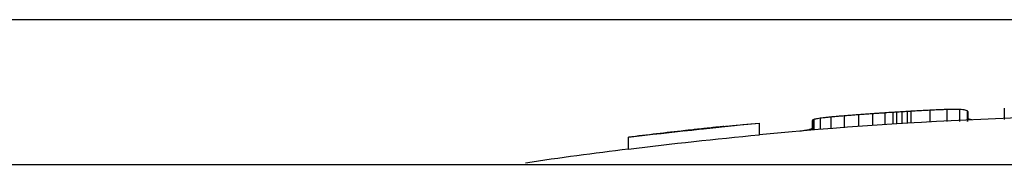
# Model space of a CAD drawing. Extents: x 1.1 to 33.3, y 0.4 to 21.6.
# Drawn here: x 16 to 16.4, y 14.6 to 14.6 of the extents above; entities that cross this region are included whole.
import ezdxf

# ---------------------------------------------------------------- set-up
doc = ezdxf.new("R2010")
doc.units = 0
doc.header["$LTSCALE"] = 1.87
doc.layers.get('0').update_dxf_attribs({"linetype": 'CONTINUOUS'})

msp = doc.modelspace()

# ---------------------------------------------------------------- linework, layer by layer
at = {"color": 3, "linetype": 'CONTINUOUS'}
msp.add_line((14.04468, 14.61207), (18.42508, 14.61207), dxfattribs=at)
at = {"color": 7, "linetype": 'CONTINUOUS'}
for p, q in [((16.32126, 14.58062), (16.32126, 14.57662)), ((16.32247, 14.58069), (16.32247, 14.57669)), ((16.32424, 14.5808), (16.32424, 14.5768)), ((16.32607, 14.58091), (16.32607, 14.57691)), ((16.34638, 14.58116), (16.34638, 14.57754)), ((16.34652, 14.58106), (16.34652, 14.57755)), ((16.34659, 14.58096), (16.34659, 14.57867)), ((16.35897, 14.58209), (16.35897, 14.5782)), ((16.29396, 14.57785), (16.29396, 14.57457)), ((16.2941, 14.57802), (16.2941, 14.57459)), ((16.25349, 14.57472), (16.25217, 14.57458)), ((16.26235, 14.57567), (16.2619, 14.57562)), ((16.26699, 14.57614), (16.27597, 14.57702)), ((16.27597, 14.57702), (16.27597, 14.5729)), ((16.23175, 14.56806), (16.23175, 14.57219)), ((14.04468, 14.56301), (18.79468, 14.56301))]:
    msp.add_line(p, q, dxfattribs=at)
at = {"color": 9, "linetype": 'CONTINUOUS'}
for p, q in [((16.32728, 14.58099), (16.32728, 14.57699)), ((16.33379, 14.58134), (16.33379, 14.57734)), ((16.33953, 14.58158), (16.33953, 14.57758)), ((16.34385, 14.58158), (16.34385, 14.57757)), ((16.29452, 14.57819), (16.29452, 14.57462)), ((16.29663, 14.57863), (16.29663, 14.5748)), ((16.30025, 14.57903), (16.30025, 14.57512)), ((16.30471, 14.57943), (16.30471, 14.57543)), ((16.30959, 14.57981), (16.30959, 14.57581)), ((16.31433, 14.58015), (16.31433, 14.57615)), ((16.31851, 14.58043), (16.31851, 14.57643))]:
    msp.add_line(p, q, dxfattribs=at)
at = {"color": 7, "linetype": 'CONTINUOUS'}
for centre, radius, start, end in [((16.41968, 13.05881), 1.52499, 93.70013, 93.80401), ((16.41968, 13.05481), 1.525, 89.37904, 95.40738), ((16.41968, 13.05881), 1.525, 96.35935, 97.07894), ((16.41968, 13.05881), 1.52488, 95.40764, 97.07914), ((16.41968, 13.05881), 1.525, 96.30629, 96.32144), ((16.41968, 13.05881), 1.52497, 96.13425, 96.1557), ((16.41968, 13.05481), 1.52488, 95.40765, 97.07916), ((16.41968, 13.05481), 1.525, 97.0788, 98.39878)]:
    msp.add_arc(centre, radius, start, end, dxfattribs=at)
for points, start_tangent, end_tangent in [([(16.32247, 14.58069), (16.32187, 14.58065), (16.32126, 14.58062)], (-0.001203, -0.000076), (-0.001203, -0.000077)), ([(16.32424, 14.5808), (16.32335, 14.58075), (16.32247, 14.58069)], (-0.001769, -0.000109), (-0.001768, -0.000111)), ([(16.32607, 14.58091), (16.32516, 14.58086), (16.32424, 14.5808)], (-0.001839, -0.000111), (-0.001839, -0.000113)), ([(16.32728, 14.58099), (16.32668, 14.58095), (16.32607, 14.58091)], (-0.001203, -0.000072), (-0.001203, -0.000073)), ([(16.33379, 14.58134), (16.33154, 14.58123), (16.32937, 14.58111), (16.32728, 14.58099)], (-0.00651, -0.000325), (-0.006506, -0.000389)), ([(16.33953, 14.58158), (16.3378, 14.58152), (16.33588, 14.58144), (16.33379, 14.58134)], (-0.005749, -0.000162), (-0.005744, -0.000287)), ([(16.34385, 14.58158), (16.34255, 14.58161), (16.3411, 14.58161), (16.33953, 14.58158)], (-0.004313, 0.000191), (-0.004315, -0.000121)), ([(16.34638, 14.58116), (16.34576, 14.58137), (16.34491, 14.5815), (16.34385, 14.58158)], (-0.002319, 0.001123), (-0.002574, 0.000114)), ([(16.34645, 14.58111), (16.34638, 14.58116)], (-0.00007, 0.000052), (-0.000071, 0.000051)), ([(16.34652, 14.58106), (16.34645, 14.58111)], (-0.00007, 0.000054), (-0.000071, 0.000053)), ([(16.34659, 14.58096), (16.34655, 14.58101), (16.34652, 14.58106)], (-0.00007, 0.000099), (-0.000072, 0.000097)), ([(16.29403, 14.57794), (16.29396, 14.57785)], (-0.000072, -0.000086), (-0.00007, -0.000087)), ([(16.2941, 14.57802), (16.29403, 14.57794)], (-0.000072, -0.000081), (-0.00007, -0.000083)), ([(16.29452, 14.57819), (16.29431, 14.57811), (16.2941, 14.57802)], (-0.000428, -0.000166), (-0.000421, -0.000182)), ([(16.29663, 14.57863), (16.29572, 14.57849), (16.29501, 14.57834), (16.29452, 14.57819)], (-0.002131, -0.000298), (-0.002006, -0.000779)), ([(16.30025, 14.57903), (16.29888, 14.5789), (16.29766, 14.57876), (16.29663, 14.57863)], (-0.003624, -0.00035), (-0.003606, -0.000504)), ([(16.30471, 14.57943), (16.30312, 14.57929), (16.30163, 14.57916), (16.30025, 14.57903)], (-0.004466, -0.000365), (-0.004461, -0.00043)), ([(16.30959, 14.57981), (16.308, 14.57969), (16.30637, 14.57956), (16.30471, 14.57943)], (-0.004882, -0.000364), (-0.00488, -0.000399)), ([(16.31433, 14.58015), (16.31276, 14.58004), (16.31118, 14.57993), (16.30959, 14.57981)], (-0.00474, -0.000331), (-0.004739, -0.000353)), ([(16.31851, 14.58043), (16.31708, 14.58034), (16.31568, 14.58024), (16.31433, 14.58015)], (-0.004174, -0.000278), (-0.004173, -0.000292)), ([(16.34687, 14.57845), (16.34673, 14.57856), (16.34659, 14.57867)], (-0.000281, 0.000224), (-0.000285, 0.000219)), ([(16.34807, 14.57812), (16.34751, 14.5782), (16.34712, 14.57831), (16.34687, 14.57845)], (-0.001243, 0.000115), (-0.000977, 0.000778)), ([(16.25193, 14.57455), (16.25029, 14.57437)], (-0.00164, -0.000182), (-0.001639, -0.000188)), ([(16.25076, 14.57442), (16.25177, 14.57453)], (0.001003, 0.000112), (0.001003, 0.000111)), ([(16.25177, 14.57453), (16.2521, 14.57457)], (0.000335, 0.000037), (0.000335, 0.000037)), ([(16.25217, 14.57458), (16.25193, 14.57455)], (-0.000242, -0.000027), (-0.000242, -0.000027)), ([(16.2521, 14.57457), (16.25349, 14.57472), (16.25353, 14.57473)], (0.001428, 0.000158), (0.001428, 0.000157)), ([(16.25459, 14.57484), (16.25349, 14.57472)], (-0.001097, -0.000114), (-0.001097, -0.000118)), ([(16.25353, 14.57473), (16.25493, 14.57488)], (0.001396, 0.000154), (0.001397, 0.000153)), ([(16.25564, 14.57495), (16.25459, 14.57484)], (-0.001047, -0.000104), (-0.001047, -0.000108)), ([(16.25493, 14.57488), (16.25631, 14.57503)], (0.001379, 0.000151), (0.001379, 0.000149)), ([(16.25766, 14.57516), (16.25616, 14.57498)], (-0.001507, -0.000174), (-0.001506, -0.000177)), ([(16.25672, 14.57504), (16.25718, 14.57509)], (0.000458, 0.000049), (0.000458, 0.000049)), ([(16.25718, 14.57509), (16.2582, 14.5752)], (0.001019, 0.00011), (0.001019, 0.00011)), ([(16.25923, 14.57533), (16.25766, 14.57516)], (-0.001563, -0.000174), (-0.001562, -0.00018)), ([(16.2582, 14.5752), (16.25962, 14.57536)], (0.001422, 0.000153), (0.001422, 0.000154)), ([(16.26027, 14.57545), (16.25923, 14.57533)], (-0.001048, -0.000115), (-0.001048, -0.000117)), ([(16.25962, 14.57536), (16.26098, 14.5755)], (0.001357, 0.000147), (0.001357, 0.000147)), ([(16.26098, 14.57553), (16.26027, 14.57545)], (-0.000703, -0.000076), (-0.000703, -0.000077)), ([(16.26098, 14.5755), (16.26233, 14.57565)], (0.001353, 0.000147), (0.001353, 0.000147)), ([(16.2619, 14.57562), (16.26132, 14.57556), (16.26098, 14.57553)], (-0.000924, -0.000096), (-0.000924, -0.000099)), ([(16.26233, 14.57565), (16.26359, 14.57579), (16.26402, 14.57583)], (0.001685, 0.000183), (0.001685, 0.000182)), ([(16.26402, 14.57583), (16.26328, 14.57576), (16.26235, 14.57567)], (-0.001666, -0.000152), (-0.001665, -0.00017)), ([(16.26402, 14.57583), (16.26475, 14.57591)], (0.000732, 0.000079), (0.000732, 0.000078)), ([(16.26475, 14.57591), (16.26507, 14.57594)], (0.000319, 0.000034), (0.000319, 0.000034)), ([(16.26507, 14.57594), (16.26594, 14.57604), (16.26699, 14.57614)], (0.001922, 0.000205), (0.001923, 0.000193)), ([(16.29183, 14.57452), (16.29079, 14.57435), (16.28987, 14.57422)], (-0.001961, -0.000311), (-0.001967, -0.000267)), ([(16.29396, 14.5751), (16.29352, 14.57494), (16.29304, 14.57479), (16.29248, 14.57464), (16.29183, 14.57452)], (-0.002068, -0.000772), (-0.00218, -0.000346))]:
    msp.add_spline(points, degree=3, dxfattribs=dict(at, start_tangent=start_tangent, end_tangent=end_tangent))

doc.saveas('drawing.dxf')
